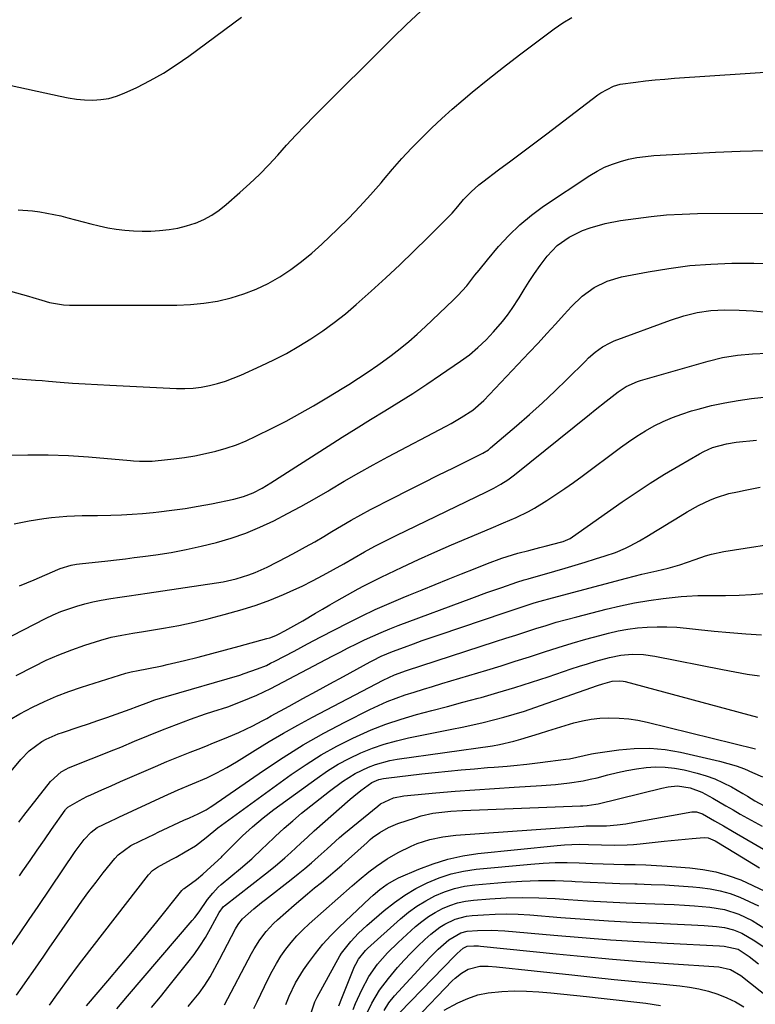
# Model space of a CAD drawing. Units: inches. Extents: x 1852323 to 1857472, y 468768 to 474062.
# Drawn here: x 1853411 to 1853643, y 471648 to 471958 of the extents above; entities that cross this region are included whole.
import ezdxf

# ---------------------------------------------------------------- set-up
doc = ezdxf.new("R2010")
doc.units = ezdxf.units.IN
doc.header["$MEASUREMENT"] = 0
doc.layers.add('7', color=7, linetype='Continuous')
doc.layers.add('8', color=7, linetype='Continuous')

msp = doc.modelspace()

# ---------------------------------------------------------------- linework, layer by layer
at = {"layer": '7', "color": 18}
for points in [[(1853398.24, 471875.13, 1662), (1853414.17, 471870.67, 1662), (1853415.58, 471870.28, 1662), (1853418.39, 471869.47, 1662), (1853420.86, 471868.74, 1662), (1853425.28, 471867.93, 1662), (1853427.08, 471867.82, 1662), (1853427.98, 471867.81, 1662), (1853460.97, 471867.89, 1662), (1853465.25, 471868.07, 1662), (1853469.51, 471868.46, 1662), (1853473.73, 471869.17, 1662), (1853478.09, 471870.14, 1662), (1853482.09, 471871.39, 1662), (1853485.99, 471872.87, 1662), (1853489.73, 471874.71, 1662), (1853493.38, 471876.78, 1662), (1853496.86, 471879.13, 1662), (1853500.25, 471881.61, 1662), (1853503.49, 471884.29, 1662), (1853506.62, 471887.09, 1662), (1853511.57, 471891.78, 1662), (1853515.16, 471895.3, 1662), (1853518.66, 471898.91, 1662), (1853522.04, 471902.63, 1662), (1853525.33, 471906.44, 1662), (1853526.08, 471907.34, 1662), (1853528.98, 471910.72, 1662), (1853531.92, 471914.05, 1662), (1853534.95, 471917.3, 1662), (1853538.04, 471920.51, 1662), (1853541.21, 471923.63, 1662), (1853544.45, 471926.68, 1662), (1853547.77, 471929.63, 1662), (1853551.16, 471932.51, 1662), (1853554.08, 471934.93, 1662), (1853559, 471938.93, 1662), (1853563.97, 471942.88, 1662), (1853568.99, 471946.75, 1662), (1853574.06, 471950.57, 1662), (1853579.94, 471954.94, 1662), (1853582.66, 471956.8, 1662), (1853585.45, 471958.53, 1662)], [(1853406.34, 471937.58, 1658), (1853424.2, 471933.67, 1658), (1853426.74, 471933.19, 1658), (1853429.29, 471932.82, 1658), (1853431.86, 471932.6, 1658), (1853434.44, 471932.49, 1658), (1853437, 471932.62, 1658), (1853439.5, 471932.99, 1658), (1853441.94, 471933.69, 1658), (1853444.32, 471934.62, 1658), (1853448.3, 471936.49, 1658), (1853452.57, 471938.66, 1658), (1853456.73, 471940.98, 1658), (1853460.76, 471943.54, 1658), (1853464.69, 471946.27, 1658), (1853481.36, 471958.57, 1658)], [(1853408.12, 471844.85, 1664), (1853412.25, 471844.51, 1664), (1853416.4, 471844.26, 1664), (1853418.47, 471844.11, 1664), (1853420.55, 471843.95, 1664), (1853424.21, 471843.64, 1664), (1853428.12, 471843.33, 1664), (1853432.02, 471843.05, 1664), (1853435.93, 471842.82, 1664), (1853439.85, 471842.61, 1664), (1853460.86, 471841.63, 1664), (1853463.47, 471841.62, 1664), (1853466.07, 471841.73, 1664), (1853468.65, 471842.06, 1664), (1853471.22, 471842.52, 1664), (1853473.76, 471843.17, 1664), (1853476.26, 471843.91, 1664), (1853478.71, 471844.81, 1664), (1853481.13, 471845.82, 1664), (1853487.5, 471848.69, 1664), (1853491.54, 471850.62, 1664), (1853495.52, 471852.68, 1664), (1853499.41, 471854.9, 1664), (1853503.23, 471857.24, 1664), (1853506.95, 471859.75, 1664), (1853510.58, 471862.37, 1664), (1853514.08, 471865.16, 1664), (1853517.49, 471868.06, 1664), (1853522.26, 471872.32, 1664), (1853526.8, 471876.44, 1664), (1853531.29, 471880.61, 1664), (1853535.7, 471884.86, 1664), (1853540.06, 471889.16, 1664), (1853547.72, 471896.86, 1664), (1853549.55, 471898.97, 1664), (1853551.35, 471901.11, 1664), (1853553.72, 471903.62, 1664), (1853556.11, 471905.78, 1664), (1853557.38, 471906.77, 1664), (1853562.39, 471910.49, 1664), (1853566.19, 471913.32, 1664), (1853569.98, 471916.16, 1664), (1853573.76, 471919.02, 1664), (1853577.54, 471921.88, 1664), (1853593.64, 471934.12, 1664), (1853594.56, 471934.78, 1664), (1853598.57, 471936.88, 1664), (1853600.73, 471937.5, 1664), (1853605.65, 471938.17, 1664), (1853608.68, 471938.52, 1664), (1853611.72, 471938.84, 1664), (1853614.76, 471939.11, 1664), (1853617.81, 471939.34, 1664), (1853663.94, 471942.39, 1664)], [(1853407.61, 471820.56, 1666), (1853414, 471820.73, 1666), (1853420.39, 471820.73, 1666), (1853426.77, 471820.47, 1666), (1853433.15, 471820.04, 1666), (1853446.3, 471818.88, 1666), (1853447.28, 471818.8, 1666), (1853449.23, 471818.68, 1666), (1853453.13, 471818.7, 1666), (1853454.1, 471818.78, 1666), (1853459.98, 471819.44, 1666), (1853463.33, 471819.88, 1666), (1853466.67, 471820.42, 1666), (1853469.98, 471821.09, 1666), (1853473.27, 471821.87, 1666), (1853476.51, 471822.81, 1666), (1853479.71, 471823.88, 1666), (1853482.83, 471825.16, 1666), (1853485.9, 471826.56, 1666), (1853491, 471829.09, 1666), (1853495.39, 471831.35, 1666), (1853499.74, 471833.68, 1666), (1853504.02, 471836.14, 1666), (1853508.27, 471838.67, 1666), (1853513.57, 471841.94, 1666), (1853515.12, 471842.9, 1666), (1853518.22, 471844.85, 1666), (1853521.28, 471846.83, 1666), (1853524.29, 471848.9, 1666), (1853525.77, 471849.97, 1666), (1853528.52, 471852.03, 1666), (1853531.33, 471854.19, 1666), (1853534.07, 471856.42, 1666), (1853536.74, 471858.74, 1666), (1853539.35, 471861.14, 1666), (1853548.1, 471869.44, 1666), (1853549.58, 471870.91, 1666), (1853552.35, 471874, 1666), (1853554.93, 471877.29, 1666), (1853556.22, 471878.93, 1666), (1853558.86, 471882.16, 1666), (1853562.37, 471886.33, 1666), (1853565.61, 471889.86, 1666), (1853569.02, 471893.19, 1666), (1853572.71, 471896.21, 1666), (1853576.58, 471899.03, 1666), (1853591.1, 471908.7, 1666), (1853593.4, 471910.08, 1666), (1853595.76, 471911.31, 1666), (1853598.23, 471912.32, 1666), (1853600.77, 471913.18, 1666), (1853603.37, 471913.85, 1666), (1853605.99, 471914.39, 1666), (1853608.65, 471914.75, 1666), (1853611.32, 471915, 1666), (1853623.03, 471915.68, 1666), (1853630.79, 471916.08, 1666), (1853638.55, 471916.41, 1666), (1853646.32, 471916.64, 1666)], [(1853409.65, 471798.99, 1668), (1853414.36, 471799.85, 1668), (1853419, 471800.62, 1668), (1853421.4, 471800.97, 1668), (1853426.24, 471801.41, 1668), (1853431.11, 471801.55, 1668), (1853435.98, 471801.63, 1668), (1853440.2, 471801.71, 1668), (1853443.53, 471801.81, 1668), (1853446.85, 471801.97, 1668), (1853450.16, 471802.22, 1668), (1853453.48, 471802.52, 1668), (1853455.23, 471802.71, 1668), (1853459.4, 471803.21, 1668), (1853463.57, 471803.79, 1668), (1853467.71, 471804.49, 1668), (1853471.84, 471805.28, 1668), (1853478.87, 471806.72, 1668), (1853481.98, 471807.55, 1668), (1853484.97, 471808.73, 1668), (1853487.85, 471810.19, 1668), (1853490.62, 471811.84, 1668), (1853508.63, 471823.43, 1668), (1853513.06, 471826.25, 1668), (1853517.51, 471829.04, 1668), (1853521.98, 471831.79, 1668), (1853526.47, 471834.51, 1668), (1853530.94, 471837.26, 1668), (1853535.38, 471840.06, 1668), (1853539.76, 471842.94, 1668), (1853544.11, 471845.88, 1668), (1853550.33, 471850.18, 1668), (1853553.16, 471852.26, 1668), (1853555.86, 471854.5, 1668), (1853558.42, 471856.91, 1668), (1853560.82, 471859.47, 1668), (1853563.58, 471862.7, 1668), (1853565.17, 471864.74, 1668), (1853566.65, 471866.85, 1668), (1853568.81, 471870.21, 1668), (1853570.42, 471872.78, 1668), (1853572.06, 471875.33, 1668), (1853573.74, 471877.85, 1668), (1853575.44, 471880.36, 1668), (1853577.65, 471883.35, 1668), (1853580.88, 471886.61, 1668), (1853584.67, 471889.28, 1668), (1853588.8, 471891.34, 1668), (1853591.24, 471892.24, 1668), (1853596, 471893.56, 1668), (1853600.84, 471894.49, 1668), (1853605.64, 471895.21, 1668), (1853610.49, 471895.83, 1668), (1853615.35, 471896.31, 1668), (1853620.23, 471896.58, 1668), (1853625.12, 471896.71, 1668), (1853655.69, 471896.87, 1668)], [(1853395.15, 471756.58, 1672), (1853419.61, 471769.1, 1672), (1853421.99, 471770.24, 1672), (1853424.41, 471771.29, 1672), (1853426.88, 471772.21, 1672), (1853429.39, 471773.05, 1672), (1853431.93, 471773.76, 1672), (1853434.49, 471774.39, 1672), (1853437.08, 471774.91, 1672), (1853440.17, 471775.42, 1672), (1853443.02, 471775.84, 1672), (1853445.88, 471776.26, 1672), (1853448.74, 471776.68, 1672), (1853451.6, 471777.1, 1672), (1853473.51, 471780.33, 1672), (1853475.57, 471780.68, 1672), (1853479.65, 471781.61, 1672), (1853483.65, 471782.85, 1672), (1853485.61, 471783.59, 1672), (1853489.41, 471785.33, 1672), (1853495.78, 471788.59, 1672), (1853498.68, 471790.11, 1672), (1853501.56, 471791.67, 1672), (1853504.41, 471793.3, 1672), (1853507.24, 471794.96, 1672), (1853509.86, 471796.54, 1672), (1853512.87, 471798.33, 1672), (1853515.89, 471800.09, 1672), (1853518.94, 471801.8, 1672), (1853522.04, 471803.43, 1672), (1853529, 471806.99, 1672), (1853533.77, 471809.42, 1672), (1853538.56, 471811.84, 1672), (1853543.35, 471814.24, 1672), (1853548.15, 471816.62, 1672), (1853556.98, 471820.99, 1672), (1853557.36, 471821.19, 1672), (1853559.19, 471822.32, 1672), (1853559.87, 471822.85, 1672), (1853568.05, 471829.85, 1672), (1853572.14, 471833.42, 1672), (1853576.17, 471837.06, 1672), (1853580.12, 471840.78, 1672), (1853584.02, 471844.57, 1672), (1853589.75, 471850.25, 1672), (1853590.76, 471851.22, 1672), (1853592.86, 471853.05, 1672), (1853595.09, 471854.71, 1672), (1853597.51, 471856.04, 1672), (1853598.79, 471856.58, 1672), (1853616.59, 471863.14, 1672), (1853620.75, 471864.49, 1672), (1853625, 471865.5, 1672), (1853629.31, 471866.15, 1672), (1853633.73, 471866.39, 1672), (1853638.16, 471866.33, 1672), (1853642.58, 471866.07, 1672), (1853652.11, 471865.28, 1672)], [(1853410.32, 471751.13, 1674), (1853415.88, 471754.03, 1674), (1853419.79, 471755.95, 1674), (1853423.76, 471757.72, 1674), (1853427.82, 471759.27, 1674), (1853431.94, 471760.69, 1674), (1853436.99, 471762.27, 1674), (1853440.29, 471763.19, 1674), (1853443.66, 471763.89, 1674), (1853447.05, 471764.46, 1674), (1853450.44, 471765.03, 1674), (1853456.75, 471766.07, 1674), (1853461.58, 471766.96, 1674), (1853466.39, 471767.95, 1674), (1853471.16, 471769.1, 1674), (1853475.91, 471770.37, 1674), (1853481.51, 471771.96, 1674), (1853485.93, 471773.34, 1674), (1853490.3, 471774.88, 1674), (1853494.58, 471776.64, 1674), (1853498.79, 471778.55, 1674), (1853500.41, 471779.34, 1674), (1853503.76, 471781.01, 1674), (1853507.08, 471782.73, 1674), (1853510.36, 471784.53, 1674), (1853513.62, 471786.37, 1674), (1853516.86, 471788.24, 1674), (1853520.12, 471790.09, 1674), (1853523.41, 471791.89, 1674), (1853526.73, 471793.62, 1674), (1853528.41, 471794.46, 1674), (1853530.09, 471795.28, 1674), (1853558.58, 471809.05, 1674), (1853560.87, 471810.22, 1674), (1853563.12, 471811.48, 1674), (1853565.29, 471812.86, 1674), (1853567.35, 471814.4, 1674), (1853591.06, 471833.45, 1674), (1853592.81, 471834.86, 1674), (1853596.33, 471837.64, 1674), (1853600.07, 471840.56, 1674), (1853602.55, 471842.2, 1674), (1853606.16, 471843.79, 1674), (1853607.11, 471844.08, 1674), (1853628.4, 471850.23, 1674), (1853633, 471851.35, 1674), (1853637.67, 471852.07, 1674), (1853642.39, 471852.5, 1674), (1853647.12, 471852.72, 1674)], [(1853408.21, 471737.14, 1676), (1853411.45, 471739.09, 1676), (1853415.45, 471741.23, 1676), (1853419.22, 471743, 1676), (1853423.04, 471744.66, 1676), (1853426.94, 471746.13, 1676), (1853430.88, 471747.48, 1676), (1853444.89, 471751.9, 1676), (1853446.53, 471752.34, 1676), (1853448.77, 471752.77, 1676), (1853451.47, 471753.24, 1676), (1853456.33, 471754.21, 1676), (1853457.94, 471754.59, 1676), (1853463.37, 471755.91, 1676), (1853467.69, 471756.98, 1676), (1853471.99, 471758.07, 1676), (1853476.29, 471759.2, 1676), (1853480.59, 471760.36, 1676), (1853489.37, 471762.77, 1676), (1853490.32, 471763.06, 1676), (1853492.16, 471763.77, 1676), (1853493.05, 471764.21, 1676), (1853495.03, 471765.26, 1676), (1853497.87, 471766.81, 1676), (1853500.66, 471768.43, 1676), (1853504.62, 471770.78, 1676), (1853506.87, 471772.1, 1676), (1853509.14, 471773.4, 1676), (1853511.41, 471774.68, 1676), (1853518.12, 471778.43, 1676), (1853519.9, 471779.4, 1676), (1853523.49, 471781.25, 1676), (1853525.31, 471782.13, 1676), (1853531.96, 471785.29, 1676), (1853537.14, 471787.69, 1676), (1853542.33, 471790.05, 1676), (1853547.55, 471792.34, 1676), (1853552.8, 471794.58, 1676), (1853559.99, 471797.6, 1676), (1853563.96, 471799.27, 1676), (1853567.91, 471800.97, 1676), (1853571.78, 471802.84, 1676), (1853573.65, 471803.88, 1676), (1853577.58, 471806.32, 1676), (1853580.42, 471808.16, 1676), (1853583.22, 471810.05, 1676), (1853585.99, 471812, 1676), (1853588.72, 471814, 1676), (1853600.75, 471822.99, 1676), (1853603.33, 471824.83, 1676), (1853605.97, 471826.6, 1676), (1853608.69, 471828.24, 1676), (1853611.45, 471829.8, 1676), (1853614.3, 471831.2, 1676), (1853617.19, 471832.48, 1676), (1853620.17, 471833.56, 1676), (1853623.19, 471834.52, 1676), (1853625.33, 471835.13, 1676), (1853629.48, 471836.19, 1676), (1853633.67, 471837.11, 1676), (1853637.89, 471837.83, 1676), (1853642.13, 471838.42, 1676), (1853653.87, 471839.73, 1676)], [(1853397.77, 471708, 1678), (1853411.81, 471724.71, 1678), (1853414.39, 471727.42, 1678), (1853418.36, 471730.4, 1678), (1853419.73, 471731.12, 1678), (1853423.6, 471732.76, 1678), (1853424.92, 471733.23, 1678), (1853430.14, 471734.96, 1678), (1853433.08, 471735.95, 1678), (1853436.01, 471736.94, 1678), (1853438.93, 471737.95, 1678), (1853441.85, 471738.98, 1678), (1853446.2, 471740.52, 1678), (1853448.41, 471741.35, 1678), (1853452.08, 471742.77, 1678), (1853454.06, 471743.47, 1678), (1853457.57, 471744.58, 1678), (1853480.8, 471751.31, 1678), (1853482.22, 471751.74, 1678), (1853486.43, 471753.21, 1678), (1853489.17, 471754.36, 1678), (1853490.51, 471755, 1678), (1853491.84, 471755.67, 1678), (1853497.91, 471758.87, 1678), (1853502.15, 471761.1, 1678), (1853506.39, 471763.32, 1678), (1853510.65, 471765.53, 1678), (1853514.91, 471767.72, 1678), (1853519.19, 471769.85, 1678), (1853523.52, 471771.91, 1678), (1853527.89, 471773.86, 1678), (1853532.29, 471775.75, 1678), (1853534.13, 471776.5, 1678), (1853538.25, 471778.19, 1678), (1853542.37, 471779.87, 1678), (1853546.5, 471781.53, 1678), (1853550.64, 471783.17, 1678), (1853555.04, 471784.91, 1678), (1853558.93, 471786.42, 1678), (1853563.43, 471788.1, 1678), (1853566.78, 471789.23, 1678), (1853568.48, 471789.72, 1678), (1853571.91, 471790.59, 1678), (1853575.35, 471791.45, 1678), (1853577.06, 471791.89, 1678), (1853582.3, 471793.24, 1678), (1853582.75, 471793.37, 1678), (1853584.9, 471794.31, 1678), (1853585.7, 471794.81, 1678), (1853601.34, 471805.86, 1678), (1853605.71, 471808.85, 1678), (1853610.13, 471811.77, 1678), (1853614.63, 471814.56, 1678), (1853619.19, 471817.27, 1678), (1853625.74, 471821.04, 1678), (1853627.08, 471821.75, 1678), (1853629.85, 471822.96, 1678), (1853634.22, 471824.19, 1678), (1853637.22, 471824.65, 1678), (1853643.67, 471825.32, 1678)], [(1853411.39, 471688.02, 1682), (1853412.46, 471689.6, 1682), (1853414.7, 471692.87, 1682), (1853416.94, 471696.13, 1682), (1853419.2, 471699.39, 1682), (1853421.47, 471702.64, 1682), (1853425.72, 471708.71, 1682), (1853425.88, 471708.92, 1682), (1853426.57, 471709.66, 1682), (1853430.23, 471711.82, 1682), (1853432.61, 471713.03, 1682), (1853433.82, 471713.59, 1682), (1853437.29, 471715.13, 1682), (1853440.25, 471716.43, 1682), (1853443.21, 471717.74, 1682), (1853446.18, 471719.04, 1682), (1853450.59, 471720.96, 1682), (1853454.22, 471722.52, 1682), (1853457.85, 471724.04, 1682), (1853461.5, 471725.53, 1682), (1853465.16, 471727, 1682), (1853467.69, 471727.99, 1682), (1853470.09, 471728.94, 1682), (1853472.49, 471729.9, 1682), (1853474.88, 471730.86, 1682), (1853477.28, 471731.84, 1682), (1853480.54, 471733.19, 1682), (1853484.96, 471735.31, 1682), (1853487.84, 471736.85, 1682), (1853489.28, 471737.63, 1682), (1853490.72, 471738.42, 1682), (1853496.39, 471741.54, 1682), (1853500.65, 471743.88, 1682), (1853504.93, 471746.22, 1682), (1853509.2, 471748.55, 1682), (1853513.48, 471750.88, 1682), (1853521.93, 471755.46, 1682), (1853522.78, 471755.92, 1682), (1853525.39, 471757.23, 1682), (1853528.97, 471758.75, 1682), (1853532.72, 471760.14, 1682), (1853535.51, 471761.16, 1682), (1853538.3, 471762.16, 1682), (1853541.11, 471763.14, 1682), (1853543.92, 471764.11, 1682), (1853564.17, 471770.96, 1682), (1853566.05, 471771.59, 1682), (1853569.83, 471772.83, 1682), (1853573.63, 471774.02, 1682), (1853575.53, 471774.59, 1682), (1853579.36, 471775.65, 1682), (1853602.71, 471781.86, 1682), (1853605.09, 471782.48, 1682), (1853607.48, 471783.07, 1682), (1853612.28, 471784.18, 1682), (1853615.83, 471784.98, 1682), (1853619.52, 471786.02, 1682), (1853621.96, 471786.84, 1682), (1853624.37, 471787.71, 1682), (1853627.6, 471788.85, 1682), (1853629.51, 471789.41, 1682), (1853633.42, 471790.23, 1682), (1853654.86, 471793.55, 1682)], [(1853408.72, 471666, 1684), (1853411.56, 471670.12, 1684), (1853414.39, 471674.26, 1684), (1853417.2, 471678.39, 1684), (1853428.92, 471695.66, 1684), (1853431.75, 471699.44, 1684), (1853433.93, 471701.75, 1684), (1853435.86, 471703.25, 1684), (1853440, 471705.3, 1684), (1853441.8, 471706.13, 1684), (1853442.7, 471706.55, 1684), (1853456.95, 471713.14, 1684), (1853461.4, 471715.13, 1684), (1853465.9, 471717.01, 1684), (1853470.39, 471718.9, 1684), (1853473.57, 471720.45, 1684), (1853476.68, 471722.14, 1684), (1853479.72, 471723.95, 1684), (1853485.6, 471727.6, 1684), (1853490.07, 471730.32, 1684), (1853494.58, 471732.97, 1684), (1853499.14, 471735.52, 1684), (1853503.75, 471738.01, 1684), (1853526, 471749.73, 1684), (1853529.61, 471751.39, 1684), (1853533.36, 471752.74, 1684), (1853561.44, 471761.85, 1684), (1853564.62, 471762.88, 1684), (1853567.8, 471763.91, 1684), (1853570.98, 471764.94, 1684), (1853574.16, 471765.97, 1684), (1853577.35, 471766.96, 1684), (1853580.55, 471767.92, 1684), (1853583.77, 471768.82, 1684), (1853587, 471769.68, 1684), (1853596.29, 471772.06, 1684), (1853600.75, 471773.11, 1684), (1853605.24, 471774.03, 1684), (1853609.76, 471774.76, 1684), (1853614.3, 471775.38, 1684), (1853619.96, 471776.02, 1684), (1853621.69, 471776.18, 1684), (1853625.17, 471776.36, 1684), (1853628.65, 471776.35, 1684), (1853632.14, 471776.36, 1684), (1853633.88, 471776.39, 1684), (1853638.2, 471776.47, 1684), (1853642.09, 471776.65, 1684), (1853645.97, 471776.96, 1684)], [(1853410.45, 471650.47, 1686), (1853412.19, 471652.92, 1686), (1853413.91, 471655.38, 1686), (1853415.63, 471657.84, 1686), (1853417.34, 471660.3, 1686), (1853419.05, 471662.77, 1686), (1853420.75, 471665.24, 1686), (1853428.91, 471677.02, 1686), (1853431.05, 471680.05, 1686), (1853433.23, 471683.06, 1686), (1853435.48, 471686.02, 1686), (1853437.76, 471688.94, 1686), (1853441.38, 471693.48, 1686), (1853442.46, 471694.68, 1686), (1853446.47, 471697.54, 1686), (1853449.47, 471699.05, 1686), (1853453.92, 471701.19, 1686), (1853455.11, 471701.76, 1686), (1853463.2, 471705.58, 1686), (1853464.9, 471706.35, 1686), (1853467.67, 471707.52, 1686), (1853470.21, 471708.85, 1686), (1853471.43, 471709.62, 1686), (1853472.02, 471710.02, 1686), (1853488.29, 471721.26, 1686), (1853494.51, 471725.36, 1686), (1853500.82, 471729.29, 1686), (1853507.3, 471732.95, 1686), (1853513.88, 471736.44, 1686), (1853521.81, 471740.44, 1686), (1853524.53, 471741.73, 1686), (1853527.28, 471742.94, 1686), (1853530.09, 471744.02, 1686), (1853532.93, 471745.02, 1686), (1853535.8, 471745.94, 1686), (1853538.67, 471746.85, 1686), (1853541.56, 471747.74, 1686), (1853544.44, 471748.61, 1686), (1853558.66, 471752.87, 1686), (1853563.15, 471754.23, 1686), (1853567.63, 471755.63, 1686), (1853572.11, 471757.06, 1686), (1853576.57, 471758.51, 1686), (1853576.88, 471758.61, 1686), (1853581.19, 471760, 1686), (1853585.52, 471761.33, 1686), (1853589.88, 471762.57, 1686), (1853594.25, 471763.77, 1686), (1853597.02, 471764.49, 1686), (1853600.04, 471765.19, 1686), (1853603.07, 471765.76, 1686), (1853606.14, 471766.16, 1686), (1853609.22, 471766.43, 1686), (1853612.32, 471766.53, 1686), (1853615.42, 471766.52, 1686), (1853618.51, 471766.36, 1686), (1853621.59, 471766.09, 1686), (1853625.35, 471765.66, 1686), (1853630.32, 471765.13, 1686), (1853635.29, 471764.67, 1686), (1853640.27, 471764.28, 1686), (1853645.25, 471763.96, 1686)], [(1853420.81, 471647.24, 1688), (1853423.1, 471650.49, 1688), (1853424.25, 471652.11, 1688), (1853426.99, 471655.93, 1688), (1853429.65, 471659.51, 1688), (1853431, 471661.28, 1688), (1853452, 471688.4, 1688), (1853453.3, 471689.74, 1688), (1853454.86, 471690.79, 1688), (1853459.28, 471693.17, 1688), (1853460.71, 471693.95, 1688), (1853463.54, 471695.56, 1688), (1853466.79, 471697.51, 1688), (1853470.16, 471700.08, 1688), (1853473.84, 471703.13, 1688), (1853497.04, 471719.93, 1688), (1853501.71, 471723.11, 1688), (1853506.48, 471726.12, 1688), (1853511.41, 471728.87, 1688), (1853516.45, 471731.43, 1688), (1853517.55, 471731.95, 1688), (1853522.17, 471733.99, 1688), (1853526.84, 471735.84, 1688), (1853531.62, 471737.42, 1688), (1853536.46, 471738.83, 1688), (1853541.35, 471740.11, 1688), (1853546.23, 471741.4, 1688), (1853551.11, 471742.71, 1688), (1853555.98, 471744.04, 1688), (1853556.88, 471744.28, 1688), (1853562.18, 471745.79, 1688), (1853567.47, 471747.35, 1688), (1853572.72, 471749.02, 1688), (1853577.96, 471750.74, 1688), (1853585.26, 471753.23, 1688), (1853587.83, 471754.08, 1688), (1853590.42, 471754.89, 1688), (1853593.02, 471755.66, 1688), (1853597.38, 471756.86, 1688), (1853600.9, 471757.59, 1688), (1853604.49, 471757.9, 1688), (1853608.09, 471757.79, 1688), (1853611.66, 471757.28, 1688), (1853632.96, 471753.03, 1688), (1853636.82, 471752.29, 1688), (1853640.7, 471751.61, 1688), (1853644.58, 471751.01, 1688)], [(1853442.03, 471646.14, 1692), (1853443.74, 471648.11, 1692), (1853445.44, 471650.09, 1692), (1853465.84, 471673.98, 1692), (1853466.58, 471674.88, 1692), (1853467.97, 471676.74, 1692), (1853470.62, 471680.56, 1692), (1853472.27, 471682.61, 1692), (1853474.03, 471684.42, 1692), (1853474.97, 471685.26, 1692), (1853481, 471690.32, 1692), (1853484.56, 471693.42, 1692), (1853487.99, 471696.65, 1692), (1853489.1, 471697.73, 1692), (1853491.92, 471700.44, 1692), (1853494.83, 471703.05, 1692), (1853497.48, 471705.37, 1692), (1853500.3, 471707.78, 1692), (1853503.17, 471710.14, 1692), (1853506.09, 471712.43, 1692), (1853509.05, 471714.67, 1692), (1853513.2, 471717.73, 1692), (1853517.15, 471720.28, 1692), (1853521.38, 471722.32, 1692), (1853523.59, 471723.12, 1692), (1853528.12, 471724.35, 1692), (1853530.44, 471724.76, 1692), (1853560.43, 471729.05, 1692), (1853562.71, 471729.42, 1692), (1853567.22, 471730.42, 1692), (1853569.43, 471731.07, 1692), (1853575.22, 471732.92, 1692), (1853577.92, 471733.77, 1692), (1853580.63, 471734.6, 1692), (1853583.34, 471735.42, 1692), (1853586.05, 471736.22, 1692), (1853588.78, 471736.89, 1692), (1853591.54, 471737.4, 1692), (1853594.33, 471737.69, 1692), (1853597.15, 471737.82, 1692), (1853600.42, 471737.73, 1692), (1853603.38, 471737.5, 1692), (1853606.31, 471737.04, 1692), (1853609.22, 471736.44, 1692), (1853643.36, 471728.1, 1692)], [(1853452.94, 471646.55, 1694), (1853455.77, 471649.91, 1694), (1853458.56, 471653.32, 1694), (1853464.47, 471660.71, 1694), (1853466.41, 471663.27, 1694), (1853468.25, 471665.91, 1694), (1853469.95, 471668.64, 1694), (1853471.56, 471671.43, 1694), (1853474.3, 471676.53, 1694), (1853475.69, 471678.35, 1694), (1853475.94, 471678.57, 1694), (1853488.91, 471688.65, 1694), (1853492, 471691.12, 1694), (1853495, 471693.7, 1694), (1853496.88, 471695.39, 1694), (1853500.03, 471698.31, 1694), (1853502.11, 471700.27, 1694), (1853504.25, 471702.18, 1694), (1853515.64, 471712.18, 1694), (1853516.73, 471713.11, 1694), (1853518.96, 471714.92, 1694), (1853522.45, 471717.43, 1694), (1853524.62, 471718.36, 1694), (1853526.15, 471718.74, 1694), (1853526.93, 471718.86, 1694), (1853538.23, 471720.18, 1694), (1853542.35, 471720.63, 1694), (1853546.48, 471721.06, 1694), (1853550.61, 471721.45, 1694), (1853554.75, 471721.8, 1694), (1853558.86, 471722.13, 1694), (1853560.94, 471722.3, 1694), (1853565.1, 471722.64, 1694), (1853567.17, 471722.82, 1694), (1853571.32, 471723.21, 1694), (1853575.46, 471723.7, 1694), (1853583.54, 471724.76, 1694), (1853584.72, 471724.94, 1694), (1853589.36, 471725.98, 1694), (1853591.7, 471726.47, 1694), (1853592.87, 471726.66, 1694), (1853600.28, 471727.77, 1694), (1853605.15, 471728.21, 1694), (1853610.01, 471728.3, 1694), (1853614.84, 471727.84, 1694), (1853619.67, 471727.01, 1694), (1853632.04, 471724.16, 1694), (1853634.68, 471723.47, 1694), (1853637.29, 471722.67, 1694), (1853639.84, 471721.71, 1694), (1853642.36, 471720.64, 1694), (1853645.51, 471719.24, 1694)], [(1853464.48, 471646.86, 1696), (1853465.87, 471648.49, 1696), (1853467.98, 471651.08, 1696), (1853469.8, 471653.57, 1696), (1853471.42, 471656.19, 1696), (1853472.91, 471658.9, 1696), (1853474.37, 471661.62, 1696), (1853479.45, 471671.3, 1696), (1853479.77, 471671.87, 1696), (1853480.47, 471672.98, 1696), (1853481.69, 471674.5, 1696), (1853485.22, 471677.63, 1696), (1853487.65, 471679.62, 1696), (1853488.88, 471680.6, 1696), (1853497, 471686.9, 1696), (1853499.18, 471688.62, 1696), (1853501.32, 471690.37, 1696), (1853503.43, 471692.17, 1696), (1853505.52, 471693.99, 1696), (1853508.33, 471696.5, 1696), (1853509.64, 471697.69, 1696), (1853512.26, 471700.09, 1696), (1853513.61, 471701.24, 1696), (1853524.3, 471710.01, 1696), (1853525.2, 471710.68, 1696), (1853529.2, 471712.6, 1696), (1853532.48, 471713.25, 1696), (1853542.57, 471714.16, 1696), (1853548.73, 471714.68, 1696), (1853554.9, 471715.17, 1696), (1853561.08, 471715.6, 1696), (1853567.25, 471715.99, 1696), (1853575.86, 471716.5, 1696), (1853580.29, 471716.83, 1696), (1853584.7, 471717.31, 1696), (1853589.07, 471718, 1696), (1853591.24, 471718.45, 1696), (1853593.4, 471718.96, 1696), (1853596.85, 471719.86, 1696), (1853599.82, 471720.56, 1696), (1853602.81, 471721.19, 1696), (1853605.81, 471721.7, 1696), (1853608.84, 471722.14, 1696), (1853611.86, 471722.34, 1696), (1853614.87, 471722.32, 1696), (1853617.86, 471721.97, 1696), (1853620.83, 471721.39, 1696), (1853625.01, 471720.34, 1696), (1853627.81, 471719.52, 1696), (1853630.54, 471718.55, 1696), (1853633.19, 471717.36, 1696), (1853635.78, 471716.03, 1696), (1853639.33, 471714.02, 1696), (1853640.87, 471713.12, 1696), (1853643.19, 471711.69, 1696), (1853646.08, 471710.09, 1696)], [(1853475.96, 471647.42, 1698), (1853484.48, 471663.53, 1698), (1853485.3, 471665, 1698), (1853487.1, 471667.84, 1698), (1853489.13, 471670.52, 1698), (1853491.41, 471672.99, 1698), (1853492.64, 471674.13, 1698), (1853497.91, 471678.75, 1698), (1853500.04, 471680.59, 1698), (1853502.18, 471682.41, 1698), (1853504.35, 471684.21, 1698), (1853506.53, 471685.98, 1698), (1853508.7, 471687.76, 1698), (1853510.85, 471689.57, 1698), (1853512.97, 471691.42, 1698), (1853515.07, 471693.29, 1698), (1853520.9, 471698.59, 1698), (1853521.87, 471699.48, 1698), (1853522.63, 471700.12, 1698), (1853524.98, 471701.71, 1698), (1853527.7, 471703.3, 1698), (1853530.61, 471704.5, 1698), (1853536.15, 471706.36, 1698), (1853537.96, 471706.91, 1698), (1853541.64, 471707.75, 1698), (1853545.38, 471708.24, 1698), (1853547.27, 471708.42, 1698), (1853551.04, 471708.64, 1698), (1853588.23, 471710.05, 1698), (1853588.92, 471710.08, 1698), (1853590.31, 471710.2, 1698), (1853593.06, 471710.62, 1698), (1853593.73, 471710.77, 1698), (1853613.87, 471715.68, 1698), (1853615.81, 471716.08, 1698), (1853618.77, 471716.4, 1698), (1853622.79, 471715.79, 1698), (1853626.45, 471714.4, 1698), (1853629.9, 471712.5, 1698), (1853634, 471710.11, 1698), (1853636.28, 471708.8, 1698), (1853638.56, 471707.5, 1698), (1853640.86, 471706.22, 1698), (1853643.16, 471704.95, 1698), (1853645.47, 471703.71, 1698)], [(1853495.31, 471647.47, 1702), (1853496.39, 471650.09, 1702), (1853498.41, 471654.35, 1702), (1853500.89, 471658.38, 1702), (1853502.43, 471660.61, 1702), (1853504.64, 471663.6, 1702), (1853506.97, 471666.49, 1702), (1853509.47, 471669.22, 1702), (1853512.09, 471671.86, 1702), (1853521.8, 471681.02, 1702), (1853522.83, 471681.96, 1702), (1853524.96, 471683.76, 1702), (1853527.21, 471685.4, 1702), (1853529.62, 471686.79, 1702), (1853530.87, 471687.39, 1702), (1853537.25, 471690.15, 1702), (1853541.77, 471691.86, 1702), (1853546.38, 471693.29, 1702), (1853551.09, 471694.3, 1702), (1853555.87, 471695.02, 1702), (1853580.81, 471697.62, 1702), (1853583.13, 471697.81, 1702), (1853587.78, 471697.97, 1702), (1853590.7, 471697.91, 1702), (1853594.77, 471697.78, 1702), (1853598.84, 471697.71, 1702), (1853602.91, 471697.79, 1702), (1853604.94, 471697.92, 1702), (1853606.96, 471698.11, 1702), (1853614.52, 471698.94, 1702), (1853618.96, 471699.4, 1702), (1853623.4, 471699.82, 1702), (1853627.22, 471700.12, 1702), (1853628.41, 471699.97, 1702), (1853630.68, 471699.06, 1702), (1853631.21, 471698.75, 1702), (1853637.01, 471695.22, 1702), (1853640.83, 471692.89, 1702), (1853644.64, 471690.55, 1702)], [(1853503.38, 471645.22, 1704), (1853504.42, 471648.34, 1704), (1853505.14, 471649.81, 1704), (1853512.35, 471662.78, 1704), (1853512.89, 471663.69, 1704), (1853515.75, 471667.36, 1704), (1853518.21, 471669.98, 1704), (1853520.85, 471672.41, 1704), (1853526.36, 471677.11, 1704), (1853529.53, 471679.61, 1704), (1853532.83, 471681.94, 1704), (1853536.3, 471683.99, 1704), (1853539.88, 471685.86, 1704), (1853543.61, 471687.39, 1704), (1853547.42, 471688.65, 1704), (1853551.33, 471689.51, 1704), (1853555.32, 471690.1, 1704), (1853572.59, 471691.75, 1704), (1853576.38, 471692.03, 1704), (1853580.16, 471692.2, 1704), (1853583.96, 471692.21, 1704), (1853587.75, 471692.11, 1704), (1853591.98, 471691.93, 1704), (1853595.34, 471691.81, 1704), (1853598.71, 471691.72, 1704), (1853602.07, 471691.65, 1704), (1853605.43, 471691.57, 1704), (1853608.79, 471691.45, 1704), (1853612.15, 471691.28, 1704), (1853615.5, 471691.07, 1704), (1853622.62, 471690.56, 1704), (1853626.75, 471690.06, 1704), (1853630.82, 471689.3, 1704), (1853634.79, 471688.14, 1704), (1853638.71, 471686.73, 1704), (1853642.52, 471685.01, 1704), (1853646.26, 471683.16, 1704)], [(1853512.04, 471647.04, 1706), (1853512.94, 471649.47, 1706), (1853517, 471659.42, 1706), (1853517.37, 471660.23, 1706), (1853518.23, 471661.78, 1706), (1853520.45, 471664.54, 1706), (1853521.09, 471665.15, 1706), (1853531.43, 471674.45, 1706), (1853533.97, 471676.55, 1706), (1853536.61, 471678.49, 1706), (1853539.41, 471680.2, 1706), (1853542.31, 471681.76, 1706), (1853545.34, 471683.02, 1706), (1853548.44, 471684.06, 1706), (1853551.62, 471684.75, 1706), (1853554.87, 471685.22, 1706), (1853564.52, 471686.05, 1706), (1853569.75, 471686.39, 1706), (1853574.98, 471686.58, 1706), (1853580.21, 471686.54, 1706), (1853585.44, 471686.35, 1706), (1853586.47, 471686.29, 1706), (1853591.2, 471686.04, 1706), (1853595.92, 471685.83, 1706), (1853600.64, 471685.65, 1706), (1853605.37, 471685.51, 1706), (1853606.04, 471685.5, 1706), (1853610.43, 471685.35, 1706), (1853614.82, 471685.16, 1706), (1853619.2, 471684.89, 1706), (1853623.58, 471684.57, 1706), (1853625.81, 471684.39, 1706), (1853629.04, 471683.97, 1706), (1853632.21, 471683.35, 1706), (1853635.32, 471682.44, 1706), (1853638.38, 471681.33, 1706), (1853641.35, 471679.99, 1706), (1853644.27, 471678.53, 1706)], [(1853516.55, 471645.93, 1708), (1853517.29, 471647.77, 1708), (1853519.27, 471652.09, 1708), (1853521.5, 471656.27, 1708), (1853524.22, 471660.15, 1708), (1853527.33, 471663.74, 1708), (1853530.73, 471667.07, 1708), (1853536.22, 471672.03, 1708), (1853538.2, 471673.66, 1708), (1853540.25, 471675.17, 1708), (1853542.43, 471676.5, 1708), (1853544.68, 471677.72, 1708), (1853547.04, 471678.7, 1708), (1853549.45, 471679.49, 1708), (1853551.93, 471680.02, 1708), (1853554.45, 471680.36, 1708), (1853559.61, 471680.76, 1708), (1853564.75, 471681.05, 1708), (1853569.9, 471681.19, 1708), (1853575.04, 471681.1, 1708), (1853580.19, 471680.86, 1708), (1853584.28, 471680.58, 1708), (1853590.39, 471680.19, 1708), (1853596.49, 471679.85, 1708), (1853602.61, 471679.57, 1708), (1853608.72, 471679.33, 1708), (1853614.55, 471679.13, 1708), (1853617.75, 471678.99, 1708), (1853620.94, 471678.82, 1708), (1853624.13, 471678.59, 1708), (1853629, 471678.18, 1708), (1853633.61, 471677.4, 1708), (1853638.05, 471675.94, 1708), (1853642.3, 471673.92, 1708), (1853646.32, 471671.49, 1708)], [(1853526.3, 471645.63, 1712), (1853527.78, 471648.01, 1712), (1853529.54, 471650.19, 1712), (1853539.46, 471660.98, 1712), (1853540.73, 471662.33, 1712), (1853543.35, 471664.93, 1712), (1853546.65, 471667.89, 1712), (1853550.43, 471670.04, 1712), (1853552.52, 471670.59, 1712), (1853555.73, 471670.85, 1712), (1853560.05, 471670.95, 1712), (1853564.37, 471670.72, 1712), (1853579.75, 471669.34, 1712), (1853588.7, 471668.59, 1712), (1853597.65, 471667.9, 1712), (1853606.6, 471667.32, 1712), (1853615.56, 471666.8, 1712), (1853632.03, 471665.94, 1712), (1853633.49, 471665.85, 1712), (1853637.87, 471664.92, 1712), (1853641.32, 471662.65, 1712), (1853644.26, 471660.35, 1712)], [(1853531.23, 471644.98, 1714), (1853548.48, 471662.74, 1714), (1853549.34, 471663.61, 1714), (1853551.17, 471665.22, 1714), (1853552.47, 471665.83, 1714), (1853554.58, 471665.99, 1714), (1853556, 471665.96, 1714), (1853556.7, 471665.9, 1714), (1853580.54, 471663.47, 1714), (1853589.38, 471662.6, 1714), (1853598.23, 471661.8, 1714), (1853607.08, 471661.09, 1714), (1853615.94, 471660.43, 1714), (1853631.78, 471659.33, 1714), (1853635.44, 471658.53, 1714), (1853638.69, 471656.68, 1714), (1853659.5, 471640.11, 1714)], [(1853536.13, 471642.75, 1716), (1853547.78, 471654.93, 1716), (1853548.68, 471655.81, 1716), (1853550.64, 471657.4, 1716), (1853552.8, 471658.67, 1716), (1853556.47, 471659.57, 1716), (1853559.08, 471659.59, 1716), (1853561.69, 471659.41, 1716), (1853585.43, 471656.82, 1716), (1853592.13, 471656.11, 1716), (1853598.82, 471655.41, 1716), (1853605.52, 471654.73, 1716), (1853612.22, 471654.08, 1716), (1853619.5, 471653.38, 1716), (1853622.54, 471652.97, 1716), (1853625.54, 471652.42, 1716), (1853628.5, 471651.65, 1716), (1853631.43, 471650.73, 1716), (1853634.27, 471649.58, 1716), (1853637.02, 471648.28, 1716), (1853639.66, 471646.75, 1716)], [(1853545.26, 471645.71, 1718), (1853549.53, 471647.99, 1718), (1853552.63, 471649.38, 1718), (1853555.8, 471650.49, 1718), (1853559.09, 471651.18, 1718), (1853563.37, 471651.63, 1718), (1853567.25, 471651.75, 1718), (1853571.13, 471651.73, 1718), (1853575.01, 471651.53, 1718), (1853578.88, 471651.21, 1718), (1853590.1, 471650, 1718), (1853594.76, 471649.49, 1718), (1853599.42, 471648.97, 1718), (1853604.08, 471648.43, 1718), (1853608.74, 471647.88, 1718), (1853613.37, 471647.18, 1718)]]:
    msp.add_polyline3d(points, dxfattribs=at)
at = {"layer": '8', "color": 18}
for points in [[(1853410.97, 471897.95, 1660), (1853415.48, 471897.55, 1660), (1853417.73, 471897.26, 1660), (1853422.19, 471896.47, 1660), (1853424.4, 471895.97, 1660), (1853426.6, 471895.42, 1660), (1853433.82, 471893.47, 1660), (1853436.48, 471892.82, 1660), (1853439.16, 471892.26, 1660), (1853441.86, 471891.83, 1660), (1853444.58, 471891.49, 1660), (1853447.32, 471891.29, 1660), (1853450.05, 471891.18, 1660), (1853452.78, 471891.21, 1660), (1853455.52, 471891.34, 1660), (1853458.53, 471891.67, 1660), (1853461.3, 471892.15, 1660), (1853464.03, 471892.85, 1660), (1853466.72, 471893.72, 1660), (1853466.8, 471893.75, 1660), (1853469.43, 471894.88, 1660), (1853471.94, 471896.19, 1660), (1853474.3, 471897.78, 1660), (1853476.55, 471899.54, 1660), (1853480.86, 471903.32, 1660), (1853483.96, 471906.15, 1660), (1853486.99, 471909.06, 1660), (1853489.91, 471912.08, 1660), (1853492.75, 471915.17, 1660), (1853495.56, 471918.3, 1660), (1853498.42, 471921.38, 1660), (1853501.33, 471924.41, 1660), (1853504.28, 471927.41, 1660), (1853529.09, 471952.1, 1660), (1853533.4, 471956.29, 1660), (1853537.77, 471960.41, 1660)], [(1853411.37, 471779.46, 1670), (1853415.94, 471781.34, 1670), (1853423.41, 471784.52, 1670), (1853424.23, 471784.85, 1670), (1853427.62, 471785.91, 1670), (1853429.37, 471786.24, 1670), (1853430.25, 471786.36, 1670), (1853439.25, 471787.34, 1670), (1853441.99, 471787.64, 1670), (1853444.73, 471787.97, 1670), (1853447.46, 471788.31, 1670), (1853450.2, 471788.67, 1670), (1853454.36, 471789.23, 1670), (1853459.16, 471789.97, 1670), (1853463.93, 471790.83, 1670), (1853468.67, 471791.87, 1670), (1853473.46, 471793.05, 1670), (1853478.1, 471794.44, 1670), (1853482.66, 471796.02, 1670), (1853487.12, 471797.88, 1670), (1853491.51, 471799.93, 1670), (1853495.82, 471802.17, 1670), (1853500.09, 471804.46, 1670), (1853504.32, 471806.85, 1670), (1853508.51, 471809.3, 1670), (1853509.19, 471809.71, 1670), (1853513.72, 471812.38, 1670), (1853518.28, 471814.99, 1670), (1853522.88, 471817.54, 1670), (1853527.5, 471820.04, 1670), (1853545.81, 471829.75, 1670), (1853547.41, 471830.62, 1670), (1853550.56, 471832.46, 1670), (1853554.21, 471834.77, 1670), (1853557.74, 471837.77, 1670), (1853572.06, 471852.92, 1670), (1853574.84, 471855.89, 1670), (1853577.6, 471858.88, 1670), (1853580.33, 471861.89, 1670), (1853583.05, 471864.91, 1670), (1853585.33, 471867.48, 1670), (1853588.68, 471870.72, 1670), (1853592.47, 471873.42, 1670), (1853596.64, 471875.46, 1670), (1853601.1, 471876.74, 1670), (1853609.54, 471878.37, 1670), (1853616.08, 471879.46, 1670), (1853622.65, 471880.32, 1670), (1853629.25, 471880.83, 1670), (1853635.88, 471881.11, 1670), (1853636.05, 471881.12, 1670), (1853642.78, 471881.13, 1670), (1853649.51, 471881.03, 1670)], [(1853411.11, 471704.99, 1680), (1853412.68, 471707.01, 1680), (1853421.14, 471717.73, 1680), (1853424.46, 471720.79, 1680), (1853426.03, 471721.68, 1680), (1853426.86, 471722.05, 1680), (1853441.07, 471727.74, 1680), (1853443.27, 471728.63, 1680), (1853447.66, 471730.42, 1680), (1853452.04, 471732.23, 1680), (1853456.43, 471734, 1680), (1853458.64, 471734.86, 1680), (1853463.01, 471736.56, 1680), (1853465.31, 471737.43, 1680), (1853469.96, 471739.05, 1680), (1853472.3, 471739.81, 1680), (1853476.98, 471741.34, 1680), (1853481.6, 471743.03, 1680), (1853486.18, 471744.95, 1680), (1853490.62, 471747.11, 1680), (1853509.88, 471757.21, 1680), (1853512.43, 471758.53, 1680), (1853515, 471759.84, 1680), (1853517.57, 471761.12, 1680), (1853520.16, 471762.38, 1680), (1853522.77, 471763.59, 1680), (1853525.39, 471764.75, 1680), (1853528.05, 471765.85, 1680), (1853530.73, 471766.89, 1680), (1853553.99, 471775.58, 1680), (1853558.66, 471777.3, 1680), (1853563.36, 471778.94, 1680), (1853568.08, 471780.55, 1680), (1853570.47, 471781.3, 1680), (1853571.67, 471781.65, 1680), (1853580.13, 471784.07, 1680), (1853583.32, 471785, 1680), (1853586.52, 471785.94, 1680), (1853589.71, 471786.91, 1680), (1853592.89, 471787.88, 1680), (1853596.02, 471788.86, 1680), (1853599.21, 471789.96, 1680), (1853602.33, 471791.25, 1680), (1853603.86, 471791.97, 1680), (1853606.84, 471793.56, 1680), (1853609.68, 471795.29, 1680), (1853611.81, 471796.62, 1680), (1853613.94, 471797.93, 1680), (1853616.09, 471799.23, 1680), (1853618.24, 471800.53, 1680), (1853621.85, 471802.69, 1680), (1853625.44, 471804.69, 1680), (1853629.14, 471806.49, 1680), (1853631.04, 471807.26, 1680), (1853634.94, 471808.48, 1680), (1853637.68, 471809.07, 1680), (1853640.06, 471809.53, 1680), (1853644.83, 471810.48, 1680)], [(1853432.46, 471647.11, 1690), (1853439.19, 471654.97, 1690), (1853443.11, 471659.57, 1690), (1853446.99, 471664.2, 1690), (1853450.83, 471668.87, 1690), (1853454.63, 471673.56, 1690), (1853462.51, 471683.37, 1690), (1853462.69, 471683.57, 1690), (1853463.09, 471683.92, 1690), (1853463.3, 471684.08, 1690), (1853467.15, 471686.86, 1690), (1853469.12, 471688.54, 1690), (1853471.66, 471690.88, 1690), (1853474.99, 471693.94, 1690), (1853475.27, 471694.21, 1690), (1853478.56, 471697.57, 1690), (1853481.63, 471700.6, 1690), (1853484.82, 471703.51, 1690), (1853488.13, 471706.29, 1690), (1853491.56, 471708.92, 1690), (1853505.17, 471718.85, 1690), (1853508.46, 471721.09, 1690), (1853511.82, 471723.18, 1690), (1853515.32, 471725.04, 1690), (1853518.91, 471726.76, 1690), (1853522.59, 471728.23, 1690), (1853526.33, 471729.55, 1690), (1853530.15, 471730.62, 1690), (1853534.02, 471731.52, 1690), (1853547.6, 471734.23, 1690), (1853550.91, 471734.91, 1690), (1853554.22, 471735.62, 1690), (1853557.51, 471736.38, 1690), (1853560.8, 471737.17, 1690), (1853564.07, 471738.03, 1690), (1853567.33, 471738.95, 1690), (1853570.55, 471739.96, 1690), (1853573.76, 471741.04, 1690), (1853593.54, 471747.97, 1690), (1853595.25, 471748.54, 1690), (1853598.15, 471749.35, 1690), (1853600.49, 471749.52, 1690), (1853601.66, 471749.37, 1690), (1853602.24, 471749.24, 1690), (1853643.96, 471738.08, 1690)], [(1853485.26, 471646.2, 1700), (1853486.27, 471648.31, 1700), (1853489.75, 471655.61, 1700), (1853490.99, 471658.02, 1700), (1853492.32, 471660.38, 1700), (1853493.78, 471662.67, 1700), (1853495.33, 471664.89, 1700), (1853497.01, 471667.02, 1700), (1853498.78, 471669.08, 1700), (1853500.67, 471671.01, 1700), (1853502.64, 471672.88, 1700), (1853516.23, 471684.9, 1700), (1853518.45, 471686.82, 1700), (1853521.5, 471689.27, 1700), (1853523.93, 471691.11, 1700), (1853527.24, 471693.38, 1700), (1853530.73, 471695.38, 1700), (1853534.78, 471697.39, 1700), (1853536.7, 471698.2, 1700), (1853540.68, 471699.46, 1700), (1853544.77, 471700.32, 1700), (1853548.92, 471700.8, 1700), (1853589.19, 471703.73, 1700), (1853590.02, 471703.77, 1700), (1853591.69, 471703.81, 1700), (1853594.2, 471703.76, 1700), (1853596.36, 471703.75, 1700), (1853599.79, 471704.08, 1700), (1853602.5, 471704.47, 1700), (1853605.19, 471704.92, 1700), (1853623.3, 471708.16, 1700), (1853623.8, 471708.21, 1700), (1853624.78, 471708.17, 1700), (1853626.67, 471707.55, 1700), (1853630.44, 471705.39, 1700), (1853633.28, 471703.75, 1700), (1853636.12, 471702.11, 1700), (1853647.09, 471695.74, 1700)], [(1853521, 471644.89, 1710), (1853522.42, 471647.89, 1710), (1853524.79, 471651.97, 1710), (1853527.64, 471655.73, 1710), (1853530.56, 471659.11, 1710), (1853532.61, 471661.41, 1710), (1853534.72, 471663.66, 1710), (1853536.92, 471665.82, 1710), (1853539.16, 471667.93, 1710), (1853541.02, 471669.61, 1710), (1853543.89, 471671.85, 1710), (1853545.44, 471672.81, 1710), (1853548.74, 471674.37, 1710), (1853552.23, 471675.29, 1710), (1853554.03, 471675.53, 1710), (1853557.64, 471675.78, 1710), (1853561.28, 471675.95, 1710), (1853564.92, 471676.01, 1710), (1853568.56, 471675.92, 1710), (1853572.2, 471675.71, 1710), (1853582.04, 471674.93, 1710), (1853589.55, 471674.37, 1710), (1853597.07, 471673.87, 1710), (1853604.59, 471673.45, 1710), (1853612.12, 471673.09, 1710), (1853623.22, 471672.61, 1710), (1853627.17, 471672.38, 1710), (1853631.11, 471672.04, 1710), (1853633.6, 471671.73, 1710), (1853636.37, 471671.03, 1710), (1853639.03, 471669.94, 1710), (1853643.11, 471667.6, 1710), (1853645.8, 471665.73, 1710)]]:
    msp.add_polyline3d(points, dxfattribs=at)

doc.saveas('drawing.dxf')
